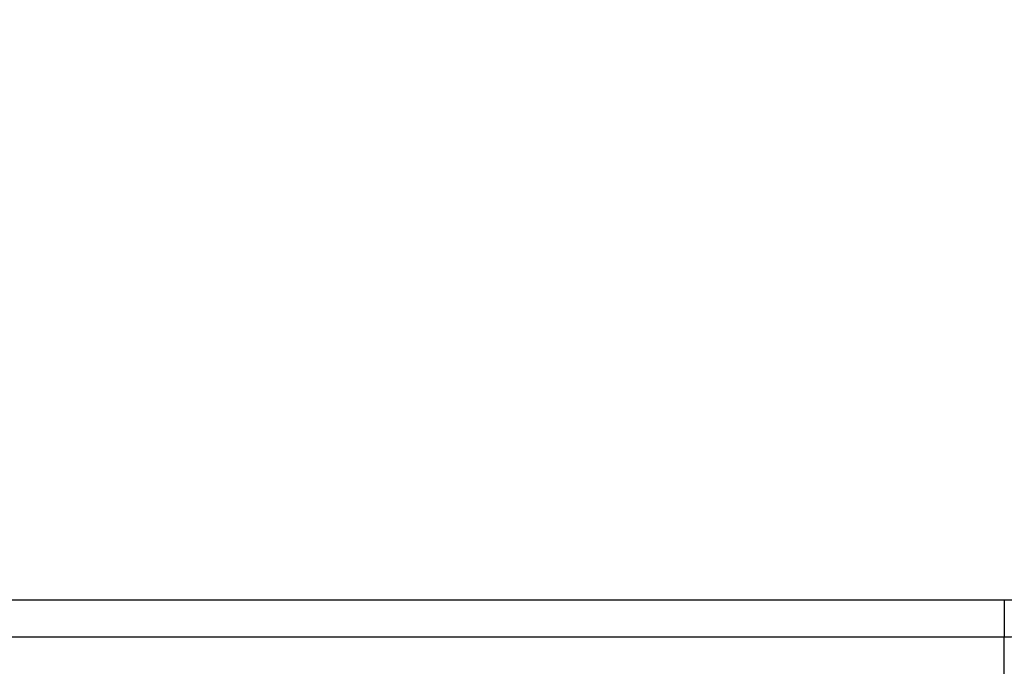
# Model space of a CAD drawing. Units: millimetres. Extents: x 0 to 1189, y 0 to 841.
# Drawn here: x 1076 to 1091, y 165 to 175 of the extents above; entities that cross this region are included whole.
import ezdxf

# ---------------------------------------------------------------- set-up
doc = ezdxf.new("R2010")
doc.units = ezdxf.units.MM
doc.header["$LTSCALE"] = 65.395
doc.layers.get('0').update_dxf_attribs({"linetype": 'CONTINUOUS'})
doc.layers.add('7_ALL_FEATURES', color=7, linetype='CONTINUOUS')
doc.layers.add('DEF_DRAFT_DIM', color=7, linetype='CONTINUOUS')
doc.styles.add('TEXTSTYLE_2', font='ar_wgl__.ttf')
doc.dimstyles.new('DIMSTYLE_6', dxfattribs={"dimtxt": 8, "dimasz": 3, "dimexe": 0.8, "dimexo": 0.2, "dimgap": 2, "dimtad": 1, "dimlfac": 2.5, "dimdsep": 46, "dimtxsty": 'TEXTSTYLE_2', "dimblk": 'OPEN', "dimblk1": 'OPEN', "dimblk2": 'OPEN', "dimcen": 0.09, "dimazin": 2, "dimtp": 0.5, "dimtm": 0.5, "dimtfac": 1, "dimtofl": 0, "dimtmove": 0, "dimatfit": 3, "dimldrblk": 'OPEN', "dimfxl": 0, "dimtolj": 1, "dimarcsym": 0})

# ---------------------------------------------------------------- blocks, each defined once
blk = doc.blocks.new('_OPEN')
at = {"color": 0, "linetype": 'ByBlock'}
for p, q in [((0, 0), (-1, 0.1167)), ((-1, -0.1167), (0, 0)), ((-1, 0), (0, 0))]:
    blk.add_line(p, q, dxfattribs=at)
blk = doc.blocks.new('*D15')
at = {"layer": 'DEF_DRAFT_DIM', "color": 2, "linetype": 'Continuous'}
for p, q in [((996.347, 280.231), (996.347, 96.113)), ((1150.987, 135.635), (1150.987, 96.113)), ((996.347, 96.913), (1073.667, 96.913)), ((1150.987, 96.913), (1073.667, 96.913))]:
    blk.add_line(p, q, dxfattribs=at)
at = {"layer": 'DEF_DRAFT_DIM', "color": 2, "linetype": 'Continuous', "xscale": 3, "yscale": 3, "zscale": 3, "rotation": 180}
blk.add_blockref('_OPEN', (996.347, 96.913), dxfattribs=at)
at = {"layer": 'DEF_DRAFT_DIM', "color": 2, "linetype": 'Continuous', "xscale": 3, "yscale": 3, "zscale": 3}
blk.add_blockref('_OPEN', (1150.987, 96.913), dxfattribs=at)

msp = doc.modelspace()

# ---------------------------------------------------------------- linework, layer by layer
at = {"layer": '7_ALL_FEATURES', "color": 7, "linetype": 'Continuous'}
for p, q in [((821.7113, 166.4007), (1090.9836, 166.4007)), ((1090.9836, 166.4007), (1090.9836, 165.8364)), ((821.7113, 165.8364), (1090.9836, 165.8364)), ((1090.9874, 159.3127), (1090.9836, 165.8364))]:
    msp.add_line(p, q, dxfattribs=at)
for points, knots in [([(1090.9836, 165.8364), (1091.6031, 165.8364), (1092.8458, 165.959), (1095.2236, 166.6793), (1097.8632, 168.4369), (1099.6209, 171.0765), (1100.3411, 173.4543), (1100.4638, 174.6971), (1100.4638, 175.3165)], [0, 0, 0, 0, 0.1253015, 0.2506029, 0.4999988, 0.7493947, 0.8746963, 1, 1, 1, 1]), ([(1090.9836, 166.4007), (1091.5662, 166.4007), (1092.735, 166.516), (1094.9713, 167.1934), (1097.4538, 168.8463), (1099.1068, 171.3288), (1099.7842, 173.5652), (1099.8994, 174.7339), (1099.8995, 175.3165)], [0, 0, 0, 0, 0.1253015, 0.250603, 0.4999988, 0.7493947, 0.8746963, 1, 1, 1, 1]), ([(1106.858, 175.3128), (1106.858, 174.2757), (1106.6534, 172.1958), (1105.7445, 169.2004), (1104.2684, 166.4386), (1102.282, 164.0182), (1099.8616, 162.0317), (1097.0998, 160.5557), (1094.1043, 159.6467), (1092.0245, 159.4421), (1090.9874, 159.4421)], [0, 0, 0, 0, 0.125, 0.25, 0.375, 0.5, 0.625, 0.75, 0.875, 1, 1, 1, 1]), ([(1106.9875, 175.3128), (1106.9875, 174.2672), (1106.7812, 172.1704), (1105.8648, 169.1505), (1104.3768, 166.3662), (1102.3741, 163.9261), (1099.9339, 161.9234), (1097.1496, 160.4353), (1094.1298, 159.519), (1092.0329, 159.3127), (1090.9874, 159.3127)], [0, 0, 0, 0, 0.1249999, 0.25, 0.375, 0.5, 0.625, 0.75, 0.8750001, 1, 1, 1, 1])]:
    msp.add_open_spline(points, degree=3, knots=knots, dxfattribs=at)

# ---------------------------------------------------------------- dimensions: what is measured, and where the dimension line sits
at = {"layer": 'DEF_DRAFT_DIM', "color": 2, "linetype": 'Continuous'}
dim = msp.add_linear_dim(base=(996.3475, 96.9127), p1=(1150.9875, 135.8354), p2=(996.3475, 280.4311), angle=180, dimstyle='DIMSTYLE_6', dxfattribs=at)
dim.commit()
dim.dimension.update_dxf_attribs({"geometry": '*D15', "text_midpoint": (1059.6898, 96.9127), "dimtype": 160})

doc.saveas('drawing.dxf')
